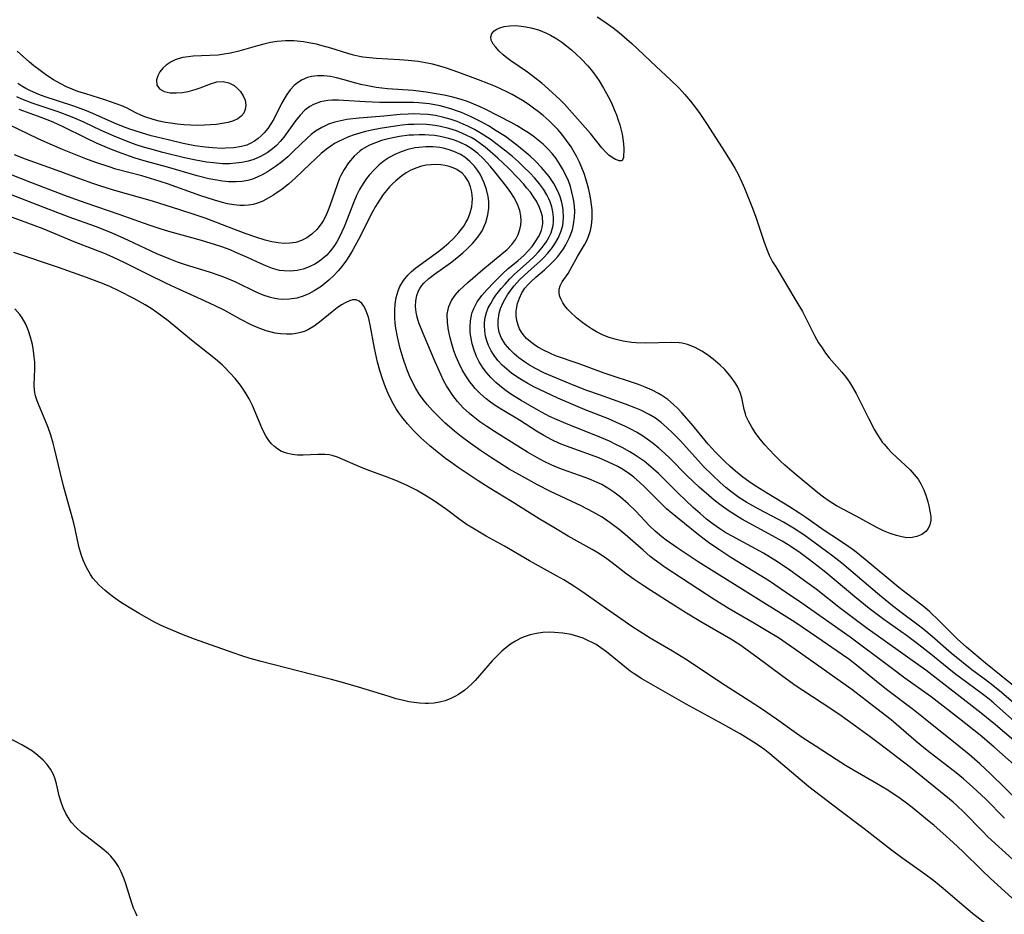
# Model space of a CAD drawing. Units: inches. Extents: x 2140268 to 2143790, y 245855 to 250756.
# Drawn here: x 2142314 to 2142422, y 246626 to 246724 of the extents above; entities that cross this region are included whole.
import ezdxf

# ---------------------------------------------------------------- set-up
doc = ezdxf.new("R2010")
doc.units = ezdxf.units.IN
doc.header["$MEASUREMENT"] = 0
doc.layers.add('c_28_T12S_R21E', color=246, linetype='Continuous')

msp = doc.modelspace()

# ---------------------------------------------------------------- linework, layer by layer
at = {"layer": 'c_28_T12S_R21E', "elevation": 786}
msp.add_lwpolyline([(2142424.01, 246626.76), (2142420.85, 246629.61), (2142419.92, 246630.5), (2142417.82, 246632.57), (2142416.77, 246633.56), (2142415.63, 246634.59), (2142414.66, 246635.42), (2142413.73, 246636.2), (2142412.26, 246637.4), (2142411.47, 246638), (2142410.92, 246638.4), (2142409.56, 246639.3), (2142408.35, 246640.05), (2142405.73, 246641.56), (2142404.92, 246642.04), (2142403.89, 246642.67), (2142401.57, 246644.18), (2142400.27, 246645.04), (2142399.55, 246645.53), (2142397.33, 246647.12), (2142395.68, 246648.25), (2142394.33, 246649.14), (2142391.29, 246651.07), (2142388.27, 246653.1), (2142387.33, 246653.72), (2142385.91, 246654.6), (2142383.44, 246656.04), (2142382.23, 246656.8), (2142381.54, 246657.25), (2142378.53, 246659.32), (2142376.05, 246661.08), (2142375.06, 246661.75), (2142373.94, 246662.44), (2142373.16, 246662.89), (2142370.17, 246664.54), (2142367.44, 246666.12), (2142365.42, 246667.23), (2142364.67, 246667.66), (2142363.93, 246668.11), (2142363.34, 246668.5), (2142362.57, 246669.05), (2142361.05, 246670.17), (2142359.74, 246671.07), (2142359.02, 246671.54), (2142357.74, 246672.3), (2142356.74, 246672.82), (2142355.49, 246673.37), (2142354.36, 246673.8), (2142352.62, 246674.42), (2142351.78, 246674.74), (2142351, 246675.07), (2142349.66, 246675.67), (2142349.07, 246675.91), (2142348.48, 246676.1), (2142348.14, 246676.17), (2142347.66, 246676.22), (2142346.92, 246676.22), (2142345.29, 246676.15), (2142344.68, 246676.16), (2142344.07, 246676.22), (2142343.46, 246676.35), (2142342.91, 246676.56), (2142342.5, 246676.79), (2142342.13, 246677.08), (2142341.81, 246677.39), (2142341.53, 246677.74), (2142341.23, 246678.19), (2142340.97, 246678.68), (2142340.74, 246679.16), (2142339.72, 246681.6), (2142339.35, 246682.35), (2142339.14, 246682.72), (2142338.93, 246683.07), (2142338.4, 246683.83), (2142337.81, 246684.56), (2142337.24, 246685.21), (2142336.63, 246685.83), (2142336.37, 246686.08), (2142335.64, 246686.71), (2142333.03, 246688.78), (2142330.44, 246690.9), (2142329.76, 246691.44), (2142329.21, 246691.84), (2142328.58, 246692.26), (2142327.92, 246692.66), (2142326.67, 246693.37), (2142325.11, 246694.17), (2142324.02, 246694.68), (2142323.22, 246695.01), (2142321.45, 246695.68), (2142318.4, 246696.77), (2142313.46, 246698.41)], dxfattribs=at)
at = {"layer": 'c_28_T12S_R21E'}
for points in [[(2142377.63, 246724.32, 804), (2142378.36, 246723.84, 804), (2142379.38, 246723.11, 804), (2142380.02, 246722.62, 804), (2142380.63, 246722.11, 804), (2142381.42, 246721.41, 804), (2142384.1, 246718.88, 804), (2142385.69, 246717.42, 804), (2142386.64, 246716.48, 804), (2142387.26, 246715.8, 804), (2142387.89, 246715.05, 804), (2142388.49, 246714.26, 804), (2142388.89, 246713.72, 804), (2142389.73, 246712.48, 804), (2142391.63, 246709.52, 804), (2142392.42, 246708.26, 804), (2142392.76, 246707.68, 804), (2142393.11, 246707.03, 804), (2142393.53, 246706.16, 804), (2142393.82, 246705.49, 804), (2142394.62, 246703.49, 804), (2142395.01, 246702.43, 804), (2142395.94, 246699.67, 804), (2142396.25, 246698.85, 804), (2142396.54, 246698.14, 804), (2142396.91, 246697.4, 804), (2142397.25, 246696.83, 804), (2142399.37, 246693.33, 804), (2142400.18, 246691.94, 804), (2142401.53, 246689.29, 804), (2142401.97, 246688.5, 804), (2142402.34, 246687.93, 804), (2142402.73, 246687.37, 804), (2142403.13, 246686.85, 804), (2142404.53, 246685.25, 804), (2142404.99, 246684.68, 804), (2142405.37, 246684.16, 804), (2142405.71, 246683.61, 804), (2142406.1, 246682.94, 804), (2142406.4, 246682.35, 804), (2142407.45, 246680.22, 804), (2142408.12, 246678.94, 804), (2142408.44, 246678.39, 804), (2142408.79, 246677.85, 804), (2142408.97, 246677.59, 804), (2142409.17, 246677.34, 804), (2142409.59, 246676.86, 804), (2142410.03, 246676.41, 804), (2142412.02, 246674.53, 804), (2142412.49, 246674.02, 804), (2142412.91, 246673.49, 804), (2142413.22, 246673, 804), (2142413.53, 246672.33, 804), (2142413.79, 246671.64, 804), (2142413.98, 246671.01, 804), (2142414.09, 246670.59, 804), (2142414.25, 246669.79, 804), (2142414.29, 246669.37, 804), (2142414.29, 246668.96, 804), (2142414.21, 246668.49, 804), (2142414.02, 246668.07, 804), (2142413.74, 246667.74, 804), (2142413.32, 246667.43, 804), (2142412.77, 246667.19, 804), (2142412.24, 246667.08, 804), (2142411.67, 246667.06, 804), (2142411.11, 246667.15, 804), (2142410.54, 246667.3, 804), (2142409.84, 246667.53, 804), (2142409.12, 246667.82, 804), (2142408.29, 246668.22, 804), (2142406.09, 246669.43, 804), (2142403.95, 246670.59, 804), (2142403.12, 246671.08, 804), (2142402.5, 246671.51, 804), (2142401.87, 246671.99, 804), (2142399.29, 246674.15, 804), (2142398.26, 246675.04, 804), (2142397.77, 246675.5, 804), (2142397.14, 246676.12, 804), (2142396.53, 246676.76, 804), (2142396.06, 246677.28, 804), (2142395.54, 246677.91, 804), (2142395.06, 246678.54, 804), (2142394.62, 246679.21, 804), (2142394.24, 246679.89, 804), (2142394.01, 246680.41, 804), (2142393.92, 246680.69, 804), (2142393.79, 246681.15, 804), (2142393.52, 246682.45, 804), (2142393.35, 246683.04, 804), (2142393.1, 246683.61, 804), (2142392.87, 246683.99, 804), (2142392.48, 246684.56, 804), (2142392.04, 246685.12, 804), (2142391.62, 246685.58, 804), (2142391.16, 246686.03, 804), (2142390.38, 246686.69, 804), (2142389.75, 246687.16, 804), (2142389.11, 246687.58, 804), (2142388.4, 246687.97, 804), (2142387.55, 246688.3, 804), (2142386.98, 246688.44, 804), (2142386.62, 246688.48, 804), (2142385.8, 246688.52, 804), (2142382.98, 246688.46, 804), (2142381.92, 246688.48, 804), (2142381.39, 246688.52, 804), (2142380.48, 246688.66, 804), (2142379.69, 246688.85, 804), (2142378.92, 246689.08, 804), (2142378.28, 246689.33, 804), (2142377.54, 246689.69, 804), (2142376.99, 246690.02, 804), (2142376.45, 246690.38, 804), (2142375.89, 246690.81, 804), (2142375.36, 246691.25, 804), (2142374.66, 246691.9, 804), (2142374.37, 246692.21, 804), (2142374.08, 246692.55, 804), (2142373.84, 246692.9, 804), (2142373.65, 246693.25, 804), (2142373.51, 246693.59, 804), (2142373.43, 246693.95, 804), (2142373.44, 246694.4, 804), (2142373.54, 246694.75, 804), (2142373.77, 246695.2, 804), (2142374.42, 246696.13, 804), (2142374.69, 246696.59, 804), (2142375.45, 246697.98, 804), (2142376.23, 246699.28, 804), (2142376.51, 246699.82, 804), (2142376.71, 246700.3, 804), (2142376.88, 246700.84, 804), (2142377, 246701.39, 804), (2142377.07, 246702.16, 804), (2142377.08, 246702.64, 804), (2142377.06, 246703.13, 804), (2142377.01, 246703.66, 804), (2142376.94, 246704.2, 804), (2142376.82, 246704.85, 804), (2142376.68, 246705.5, 804), (2142376.39, 246706.53, 804), (2142376.19, 246707.1, 804), (2142375.95, 246707.72, 804), (2142375.68, 246708.34, 804), (2142375.37, 246708.95, 804), (2142374.96, 246709.7, 804), (2142374.75, 246710.03, 804), (2142374.26, 246710.75, 804), (2142373.73, 246711.43, 804), (2142373.29, 246711.94, 804), (2142372.82, 246712.43, 804), (2142372.34, 246712.91, 804), (2142371.69, 246713.48, 804), (2142371.17, 246713.9, 804), (2142370.63, 246714.3, 804), (2142370.02, 246714.73, 804), (2142369.39, 246715.14, 804), (2142368.26, 246715.78, 804), (2142367.7, 246716.07, 804), (2142366.44, 246716.66, 804), (2142365.69, 246716.97, 804), (2142364.56, 246717.4, 804), (2142362.42, 246718.21, 804), (2142361.06, 246718.69, 804), (2142360.33, 246718.91, 804), (2142359.53, 246719.12, 804), (2142358.73, 246719.29, 804), (2142357.92, 246719.43, 804), (2142356.84, 246719.55, 804), (2142355.9, 246719.62, 804), (2142353.32, 246719.75, 804), (2142352.58, 246719.81, 804), (2142351.85, 246719.9, 804), (2142351.49, 246719.97, 804), (2142350.84, 246720.12, 804), (2142350.2, 246720.3, 804), (2142348.32, 246720.88, 804), (2142347.38, 246721.14, 804), (2142346.74, 246721.31, 804), (2142346.1, 246721.45, 804), (2142345.33, 246721.59, 804), (2142344.27, 246721.68, 804), (2142343.35, 246721.69, 804), (2142342.43, 246721.62, 804), (2142341.7, 246721.5, 804), (2142340.98, 246721.34, 804), (2142340.27, 246721.15, 804), (2142338.21, 246720.55, 804), (2142337.3, 246720.34, 804), (2142336.4, 246720.18, 804), (2142335.94, 246720.13, 804), (2142335.02, 246720.07, 804), (2142333.2, 246720.01, 804), (2142332.63, 246719.95, 804), (2142332.07, 246719.85, 804), (2142331.67, 246719.75, 804), (2142331.2, 246719.6, 804), (2142330.76, 246719.4, 804), (2142330.21, 246719.03, 804), (2142329.85, 246718.69, 804), (2142329.53, 246718.27, 804), (2142329.3, 246717.84, 804), (2142329.18, 246717.42, 804), (2142329.21, 246716.81, 804), (2142329.51, 246716.42, 804), (2142330, 246716.13, 804), (2142330.32, 246716.04, 804), (2142330.66, 246715.98, 804), (2142331.33, 246715.96, 804), (2142331.97, 246716.02, 804), (2142332.63, 246716.13, 804), (2142333.43, 246716.34, 804), (2142333.96, 246716.53, 804), (2142335.1, 246716.97, 804), (2142335.8, 246717.17, 804), (2142336.48, 246717.22, 804), (2142337.12, 246717.08, 804), (2142337.71, 246716.77, 804), (2142338.08, 246716.47, 804), (2142338.4, 246716.13, 804), (2142338.71, 246715.66, 804), (2142338.9, 246715.16, 804), (2142338.97, 246714.63, 804), (2142338.92, 246714.13, 804), (2142338.76, 246713.76, 804), (2142338.48, 246713.4, 804), (2142338.11, 246713.13, 804), (2142337.62, 246712.9, 804), (2142337.05, 246712.73, 804), (2142336.4, 246712.59, 804), (2142335.77, 246712.51, 804), (2142335.11, 246712.45, 804), (2142334.44, 246712.41, 804), (2142333.62, 246712.4, 804), (2142332.92, 246712.42, 804), (2142332.17, 246712.46, 804), (2142331.43, 246712.53, 804), (2142330.69, 246712.63, 804), (2142330.16, 246712.72, 804), (2142329.47, 246712.86, 804), (2142328.8, 246713.03, 804), (2142327.98, 246713.3, 804), (2142327.51, 246713.49, 804), (2142326.91, 246713.78, 804), (2142325.86, 246714.32, 804), (2142325.35, 246714.53, 804), (2142323.5, 246715.19, 804), (2142321.39, 246715.85, 804), (2142320.52, 246716.14, 804), (2142319.89, 246716.38, 804), (2142319.28, 246716.65, 804), (2142318.59, 246716.99, 804), (2142317.84, 246717.42, 804), (2142317.11, 246717.89, 804), (2142316.22, 246718.53, 804), (2142315.67, 246718.96, 804), (2142315.2, 246719.36, 804), (2142313.85, 246720.55, 804)], [(2142423.75, 246650.5, 802), (2142420.3, 246653.27, 802), (2142418.23, 246655.02, 802), (2142417.21, 246655.95, 802), (2142415.2, 246657.98, 802), (2142414.19, 246658.91, 802), (2142413.64, 246659.38, 802), (2142410.79, 246661.59, 802), (2142407.07, 246664.69, 802), (2142405.92, 246665.61, 802), (2142405.29, 246666.07, 802), (2142404.16, 246666.84, 802), (2142402.58, 246667.87, 802), (2142400.57, 246669.3, 802), (2142399.92, 246669.74, 802), (2142398.76, 246670.48, 802), (2142396.41, 246671.89, 802), (2142394.98, 246672.78, 802), (2142394.29, 246673.25, 802), (2142393.62, 246673.73, 802), (2142392.82, 246674.39, 802), (2142392.23, 246674.9, 802), (2142391.66, 246675.44, 802), (2142390.62, 246676.48, 802), (2142389.83, 246677.35, 802), (2142387.99, 246679.58, 802), (2142386.93, 246680.81, 802), (2142386.48, 246681.28, 802), (2142386.01, 246681.73, 802), (2142385.38, 246682.25, 802), (2142384.72, 246682.71, 802), (2142384.37, 246682.93, 802), (2142383.65, 246683.3, 802), (2142382.91, 246683.62, 802), (2142382.15, 246683.9, 802), (2142378.4, 246685.16, 802), (2142375.52, 246686.22, 802), (2142373.05, 246687.08, 802), (2142372.4, 246687.35, 802), (2142371.73, 246687.67, 802), (2142371.1, 246688.03, 802), (2142370.73, 246688.26, 802), (2142370.27, 246688.6, 802), (2142369.86, 246688.97, 802), (2142369.59, 246689.27, 802), (2142369.3, 246689.65, 802), (2142369.09, 246690.03, 802), (2142368.92, 246690.43, 802), (2142368.77, 246690.96, 802), (2142368.71, 246691.47, 802), (2142368.71, 246691.99, 802), (2142368.77, 246692.41, 802), (2142368.87, 246692.83, 802), (2142369.07, 246693.42, 802), (2142369.34, 246693.98, 802), (2142369.67, 246694.49, 802), (2142369.98, 246694.88, 802), (2142370.35, 246695.25, 802), (2142370.89, 246695.73, 802), (2142371.82, 246696.51, 802), (2142372.57, 246697.2, 802), (2142372.95, 246697.6, 802), (2142373.29, 246698, 802), (2142373.61, 246698.42, 802), (2142373.9, 246698.83, 802), (2142374.16, 246699.26, 802), (2142374.58, 246700.07, 802), (2142374.89, 246700.92, 802), (2142375.03, 246701.5, 802), (2142375.13, 246702.3, 802), (2142375.15, 246702.97, 802), (2142375.12, 246703.51, 802), (2142375.05, 246704.05, 802), (2142374.99, 246704.42, 802), (2142374.85, 246705.05, 802), (2142374.67, 246705.68, 802), (2142374.45, 246706.29, 802), (2142374.1, 246707.09, 802), (2142373.8, 246707.64, 802), (2142373.48, 246708.18, 802), (2142373.1, 246708.75, 802), (2142372.67, 246709.29, 802), (2142372.19, 246709.83, 802), (2142371.67, 246710.33, 802), (2142371.13, 246710.78, 802), (2142370.57, 246711.2, 802), (2142370.05, 246711.57, 802), (2142369.52, 246711.92, 802), (2142368.81, 246712.35, 802), (2142368.16, 246712.7, 802), (2142365.36, 246714.14, 802), (2142364.77, 246714.43, 802), (2142364.07, 246714.73, 802), (2142363.35, 246715.01, 802), (2142362.67, 246715.24, 802), (2142361.74, 246715.5, 802), (2142360.8, 246715.71, 802), (2142360.15, 246715.84, 802), (2142358.82, 246716.05, 802), (2142357.4, 246716.22, 802), (2142354.55, 246716.43, 802), (2142353.32, 246716.57, 802), (2142352.39, 246716.73, 802), (2142351.64, 246716.89, 802), (2142351.08, 246717.04, 802), (2142349.64, 246717.45, 802), (2142348.97, 246717.63, 802), (2142348.3, 246717.76, 802), (2142347.56, 246717.85, 802), (2142346.88, 246717.85, 802), (2142346.22, 246717.78, 802), (2142345.76, 246717.66, 802), (2142345.19, 246717.42, 802), (2142344.66, 246717.09, 802), (2142344.3, 246716.78, 802), (2142343.87, 246716.31, 802), (2142343.48, 246715.78, 802), (2142343.27, 246715.44, 802), (2142342.91, 246714.79, 802), (2142342.05, 246713.09, 802), (2142341.74, 246712.56, 802), (2142341.39, 246712.06, 802), (2142341.02, 246711.59, 802), (2142340.69, 246711.25, 802), (2142340.34, 246710.94, 802), (2142339.95, 246710.66, 802), (2142339.52, 246710.43, 802), (2142339.08, 246710.24, 802), (2142338.51, 246710.07, 802), (2142337.65, 246709.93, 802), (2142336.76, 246709.88, 802), (2142336.4, 246709.87, 802), (2142335.31, 246709.92, 802), (2142334.5, 246709.99, 802), (2142333.39, 246710.15, 802), (2142332.08, 246710.41, 802), (2142330.44, 246710.8, 802), (2142328.59, 246711.26, 802), (2142327.5, 246711.57, 802), (2142326.24, 246711.98, 802), (2142325.54, 246712.23, 802), (2142324.54, 246712.63, 802), (2142322.16, 246713.7, 802), (2142321.27, 246714.06, 802), (2142319.98, 246714.54, 802), (2142316.91, 246715.54, 802), (2142316.23, 246715.8, 802), (2142315.63, 246716.04, 802), (2142315.24, 246716.23, 802), (2142314.8, 246716.46, 802), (2142314.37, 246716.71, 802), (2142313.91, 246717.01, 802)], [(2142424.95, 246647.6, 800), (2142422.07, 246650.06, 800), (2142421.12, 246650.83, 800), (2142420.33, 246651.43, 800), (2142418.83, 246652.55, 800), (2142417.66, 246653.45, 800), (2142416.56, 246654.38, 800), (2142414.47, 246656.21, 800), (2142413.54, 246656.97, 800), (2142412.78, 246657.56, 800), (2142411.05, 246658.85, 800), (2142409.91, 246659.73, 800), (2142408.45, 246660.93, 800), (2142404.52, 246664.26, 800), (2142403.53, 246665.05, 800), (2142402.85, 246665.57, 800), (2142400.33, 246667.38, 800), (2142399.2, 246668.13, 800), (2142398.09, 246668.78, 800), (2142395.41, 246670.19, 800), (2142394.74, 246670.56, 800), (2142394.08, 246670.94, 800), (2142393.21, 246671.5, 800), (2142392.48, 246672.03, 800), (2142391.78, 246672.59, 800), (2142391.14, 246673.15, 800), (2142390.22, 246674, 800), (2142389.32, 246674.91, 800), (2142388.75, 246675.51, 800), (2142386.74, 246677.74, 800), (2142385.9, 246678.61, 800), (2142385.29, 246679.2, 800), (2142384.64, 246679.75, 800), (2142384.35, 246679.97, 800), (2142384.02, 246680.2, 800), (2142383.32, 246680.62, 800), (2142382.41, 246681.08, 800), (2142381.86, 246681.32, 800), (2142380.74, 246681.75, 800), (2142377.86, 246682.76, 800), (2142376.48, 246683.26, 800), (2142375.29, 246683.73, 800), (2142373.59, 246684.41, 800), (2142371.83, 246685.17, 800), (2142370.77, 246685.7, 800), (2142370.18, 246686.04, 800), (2142369.61, 246686.4, 800), (2142369.01, 246686.84, 800), (2142368.48, 246687.28, 800), (2142368, 246687.75, 800), (2142367.5, 246688.36, 800), (2142367.11, 246689.01, 800), (2142366.99, 246689.27, 800), (2142366.86, 246689.65, 800), (2142366.74, 246690.3, 800), (2142366.72, 246690.96, 800), (2142366.83, 246691.75, 800), (2142366.99, 246692.26, 800), (2142367.33, 246693.01, 800), (2142367.76, 246693.76, 800), (2142368.11, 246694.27, 800), (2142368.5, 246694.77, 800), (2142369.07, 246695.41, 800), (2142369.62, 246695.94, 800), (2142370.73, 246696.91, 800), (2142371.35, 246697.48, 800), (2142371.72, 246697.84, 800), (2142372.2, 246698.36, 800), (2142372.66, 246698.93, 800), (2142372.97, 246699.38, 800), (2142373.33, 246700.01, 800), (2142373.63, 246700.68, 800), (2142373.83, 246701.38, 800), (2142373.93, 246702.24, 800), (2142373.89, 246703.11, 800), (2142373.81, 246703.6, 800), (2142373.7, 246704.08, 800), (2142373.52, 246704.64, 800), (2142373.29, 246705.18, 800), (2142372.85, 246706, 800), (2142372.33, 246706.78, 800), (2142372.12, 246707.05, 800), (2142371.51, 246707.77, 800), (2142370.85, 246708.46, 800), (2142370.24, 246709.02, 800), (2142369.6, 246709.57, 800), (2142368.79, 246710.23, 800), (2142368.16, 246710.7, 800), (2142367.53, 246711.16, 800), (2142366.53, 246711.81, 800), (2142365.66, 246712.34, 800), (2142364.87, 246712.78, 800), (2142363.69, 246713.37, 800), (2142362.7, 246713.8, 800), (2142362.16, 246714.01, 800), (2142361.62, 246714.19, 800), (2142361, 246714.37, 800), (2142360.37, 246714.53, 800), (2142359.76, 246714.65, 800), (2142359.14, 246714.75, 800), (2142358.01, 246714.87, 800), (2142357.42, 246714.9, 800), (2142356.75, 246714.92, 800), (2142353.71, 246714.91, 800), (2142352.11, 246714.98, 800), (2142349.72, 246715.15, 800), (2142349.19, 246715.17, 800), (2142348.49, 246715.16, 800), (2142348, 246715.12, 800), (2142347.19, 246714.97, 800), (2142346.43, 246714.7, 800), (2142346.04, 246714.49, 800), (2142345.47, 246714.06, 800), (2142344.96, 246713.54, 800), (2142344.45, 246712.9, 800), (2142343.16, 246711.09, 800), (2142342.76, 246710.61, 800), (2142342.35, 246710.19, 800), (2142341.92, 246709.81, 800), (2142341.34, 246709.39, 800), (2142340.6, 246708.97, 800), (2142339.87, 246708.65, 800), (2142339.24, 246708.46, 800), (2142338.56, 246708.31, 800), (2142337.87, 246708.23, 800), (2142337.18, 246708.19, 800), (2142336.44, 246708.19, 800), (2142335.45, 246708.27, 800), (2142334.67, 246708.37, 800), (2142333.48, 246708.57, 800), (2142332.23, 246708.84, 800), (2142329.87, 246709.43, 800), (2142328.44, 246709.81, 800), (2142327.73, 246710.02, 800), (2142326.94, 246710.27, 800), (2142326.05, 246710.58, 800), (2142324.5, 246711.21, 800), (2142323.09, 246711.84, 800), (2142321.16, 246712.76, 800), (2142320.32, 246713.13, 800), (2142319.7, 246713.39, 800), (2142318.34, 246713.89, 800), (2142315.49, 246714.85, 800), (2142314.37, 246715.29, 800), (2142313.82, 246715.54, 800)], [(2142424.17, 246646.28, 798), (2142421.23, 246648.88, 798), (2142420.72, 246649.3, 798), (2142419.96, 246649.92, 798), (2142417.55, 246651.67, 798), (2142417.07, 246652.03, 798), (2142416.11, 246652.8, 798), (2142414.31, 246654.28, 798), (2142412.67, 246655.56, 798), (2142411.62, 246656.33, 798), (2142409.15, 246658.07, 798), (2142407.52, 246659.29, 798), (2142405.94, 246660.57, 798), (2142402.76, 246663.26, 798), (2142401.92, 246663.92, 798), (2142400.97, 246664.65, 798), (2142399.79, 246665.5, 798), (2142398.62, 246666.27, 798), (2142397.97, 246666.67, 798), (2142396.88, 246667.29, 798), (2142393.52, 246669.12, 798), (2142392.82, 246669.54, 798), (2142392.13, 246669.99, 798), (2142391.26, 246670.61, 798), (2142390.49, 246671.21, 798), (2142389.88, 246671.71, 798), (2142388.84, 246672.62, 798), (2142387.53, 246673.86, 798), (2142385.61, 246675.8, 798), (2142385.01, 246676.38, 798), (2142384.4, 246676.93, 798), (2142383.77, 246677.44, 798), (2142383.38, 246677.73, 798), (2142382.6, 246678.27, 798), (2142381.94, 246678.66, 798), (2142381.26, 246679.03, 798), (2142380.65, 246679.34, 798), (2142379.76, 246679.74, 798), (2142378.86, 246680.12, 798), (2142376.29, 246681.14, 798), (2142374.75, 246681.77, 798), (2142373.29, 246682.42, 798), (2142370.67, 246683.67, 798), (2142370.01, 246684.01, 798), (2142369.38, 246684.37, 798), (2142368.78, 246684.75, 798), (2142368.2, 246685.16, 798), (2142367.68, 246685.58, 798), (2142367.19, 246686.02, 798), (2142366.71, 246686.54, 798), (2142366.29, 246687.09, 798), (2142365.95, 246687.63, 798), (2142365.67, 246688.19, 798), (2142365.47, 246688.71, 798), (2142365.33, 246689.24, 798), (2142365.25, 246689.81, 798), (2142365.22, 246690.38, 798), (2142365.24, 246690.72, 798), (2142365.31, 246691.27, 798), (2142365.45, 246691.82, 798), (2142365.65, 246692.33, 798), (2142365.91, 246692.83, 798), (2142366.18, 246693.28, 798), (2142366.49, 246693.72, 798), (2142367.06, 246694.45, 798), (2142367.49, 246694.96, 798), (2142367.98, 246695.49, 798), (2142368.5, 246696.01, 798), (2142370.18, 246697.49, 798), (2142370.69, 246697.98, 798), (2142371.17, 246698.48, 798), (2142371.58, 246698.97, 798), (2142372, 246699.55, 798), (2142372.3, 246700.07, 798), (2142372.55, 246700.6, 798), (2142372.77, 246701.38, 798), (2142372.83, 246701.85, 798), (2142372.83, 246702.31, 798), (2142372.76, 246702.88, 798), (2142372.64, 246703.45, 798), (2142372.45, 246704.01, 798), (2142372.31, 246704.32, 798), (2142372.08, 246704.78, 798), (2142371.7, 246705.39, 798), (2142371.26, 246705.98, 798), (2142370.76, 246706.58, 798), (2142370.22, 246707.17, 798), (2142369.57, 246707.81, 798), (2142368.95, 246708.39, 798), (2142368.3, 246708.96, 798), (2142367.56, 246709.58, 798), (2142366.64, 246710.31, 798), (2142365.84, 246710.89, 798), (2142364.88, 246711.52, 798), (2142364.14, 246711.95, 798), (2142363.38, 246712.33, 798), (2142362.88, 246712.55, 798), (2142362.23, 246712.81, 798), (2142361.57, 246713.04, 798), (2142360.77, 246713.28, 798), (2142359.84, 246713.48, 798), (2142358.99, 246713.59, 798), (2142358.14, 246713.65, 798), (2142357.46, 246713.66, 798), (2142356.82, 246713.64, 798), (2142355.95, 246713.58, 798), (2142354.15, 246713.4, 798), (2142351.44, 246713.18, 798), (2142350.08, 246713.03, 798), (2142349.42, 246712.91, 798), (2142348.77, 246712.76, 798), (2142348.08, 246712.53, 798), (2142347.34, 246712.18, 798), (2142346.63, 246711.75, 798), (2142346.17, 246711.39, 798), (2142345.72, 246711.01, 798), (2142344.24, 246709.55, 798), (2142343.59, 246708.94, 798), (2142342.93, 246708.38, 798), (2142342.24, 246707.87, 798), (2142341.36, 246707.3, 798), (2142340.79, 246706.98, 798), (2142340.22, 246706.7, 798), (2142339.71, 246706.5, 798), (2142339.2, 246706.34, 798), (2142338.57, 246706.23, 798), (2142337.92, 246706.18, 798), (2142337.08, 246706.2, 798), (2142336.43, 246706.26, 798), (2142335.57, 246706.4, 798), (2142334.93, 246706.54, 798), (2142333.64, 246706.87, 798), (2142330.39, 246707.79, 798), (2142328.05, 246708.44, 798), (2142326.82, 246708.8, 798), (2142326.19, 246709, 798), (2142324.97, 246709.44, 798), (2142324.02, 246709.82, 798), (2142322.57, 246710.46, 798), (2142321.42, 246711, 798), (2142318.92, 246712.24, 798), (2142317.8, 246712.75, 798), (2142316.49, 246713.27, 798), (2142314.06, 246714.13, 798)], [(2142423.39, 246644.8, 796), (2142421.4, 246646.5, 796), (2142419.84, 246647.78, 796), (2142413.75, 246652.49, 796), (2142412.01, 246653.76, 796), (2142408.54, 246656.2, 796), (2142407.31, 246657.09, 796), (2142404.39, 246659.28, 796), (2142401.68, 246661.41, 796), (2142400.69, 246662.15, 796), (2142398.81, 246663.51, 796), (2142397.46, 246664.43, 796), (2142396.69, 246664.91, 796), (2142395.89, 246665.37, 796), (2142392.47, 246667.22, 796), (2142391.78, 246667.61, 796), (2142391.1, 246668.03, 796), (2142390.38, 246668.54, 796), (2142389.64, 246669.11, 796), (2142388.93, 246669.72, 796), (2142388.19, 246670.38, 796), (2142387.36, 246671.15, 796), (2142386.53, 246671.95, 796), (2142385.12, 246673.37, 796), (2142384.36, 246674.11, 796), (2142383.52, 246674.86, 796), (2142382.77, 246675.47, 796), (2142382.35, 246675.78, 796), (2142381.79, 246676.16, 796), (2142381.22, 246676.51, 796), (2142380.38, 246676.98, 796), (2142379.67, 246677.33, 796), (2142378.96, 246677.67, 796), (2142377.67, 246678.22, 796), (2142374.6, 246679.44, 796), (2142373.23, 246680.01, 796), (2142372.38, 246680.41, 796), (2142371.16, 246681.06, 796), (2142369.26, 246682.15, 796), (2142368.61, 246682.55, 796), (2142368.03, 246682.93, 796), (2142367.48, 246683.33, 796), (2142366.87, 246683.81, 796), (2142366.49, 246684.14, 796), (2142365.93, 246684.69, 796), (2142365.42, 246685.26, 796), (2142365.02, 246685.81, 796), (2142364.66, 246686.39, 796), (2142364.35, 246687, 796), (2142364.08, 246687.68, 796), (2142363.87, 246688.38, 796), (2142363.71, 246689.18, 796), (2142363.67, 246689.58, 796), (2142363.64, 246690.24, 796), (2142363.68, 246690.9, 796), (2142363.8, 246691.53, 796), (2142363.88, 246691.81, 796), (2142364.05, 246692.28, 796), (2142364.44, 246693, 796), (2142364.93, 246693.7, 796), (2142365.48, 246694.33, 796), (2142366.28, 246695.16, 796), (2142367.17, 246696.04, 796), (2142367.84, 246696.65, 796), (2142368.88, 246697.51, 796), (2142369.58, 246698.13, 796), (2142370.01, 246698.56, 796), (2142370.46, 246699.08, 796), (2142370.85, 246699.62, 796), (2142371.23, 246700.25, 796), (2142371.5, 246700.89, 796), (2142371.58, 246701.18, 796), (2142371.64, 246701.63, 796), (2142371.59, 246702.37, 796), (2142371.47, 246702.87, 796), (2142371.28, 246703.37, 796), (2142370.94, 246704.05, 796), (2142370.63, 246704.55, 796), (2142370.27, 246705.04, 796), (2142369.9, 246705.51, 796), (2142369.51, 246705.96, 796), (2142368.93, 246706.59, 796), (2142367.86, 246707.68, 796), (2142366.69, 246708.8, 796), (2142365.87, 246709.54, 796), (2142365.29, 246710.02, 796), (2142364.75, 246710.42, 796), (2142364.19, 246710.8, 796), (2142363.75, 246711.05, 796), (2142363.3, 246711.29, 796), (2142362.73, 246711.56, 796), (2142362.14, 246711.79, 796), (2142361.31, 246712.06, 796), (2142360.4, 246712.28, 796), (2142359.81, 246712.38, 796), (2142358.86, 246712.48, 796), (2142357.91, 246712.52, 796), (2142357.47, 246712.51, 796), (2142356.87, 246712.48, 796), (2142356.16, 246712.41, 796), (2142354.93, 246712.24, 796), (2142353.75, 246712.04, 796), (2142352.8, 246711.86, 796), (2142352.15, 246711.72, 796), (2142351.52, 246711.55, 796), (2142350.89, 246711.36, 796), (2142350.28, 246711.14, 796), (2142349.64, 246710.86, 796), (2142349.19, 246710.64, 796), (2142348.75, 246710.39, 796), (2142348.32, 246710.11, 796), (2142347.86, 246709.77, 796), (2142347.28, 246709.29, 796), (2142346.07, 246708.17, 796), (2142344.41, 246706.58, 796), (2142343.68, 246705.93, 796), (2142343, 246705.4, 796), (2142342.4, 246704.98, 796), (2142341.97, 246704.69, 796), (2142341.45, 246704.39, 796), (2142340.87, 246704.08, 796), (2142340.27, 246703.84, 796), (2142339.79, 246703.71, 796), (2142339.29, 246703.62, 796), (2142338.81, 246703.59, 796), (2142338.33, 246703.6, 796), (2142337.65, 246703.67, 796), (2142336.96, 246703.79, 796), (2142336.42, 246703.91, 796), (2142335.55, 246704.16, 796), (2142334.03, 246704.65, 796), (2142330.38, 246705.96, 796), (2142328.97, 246706.43, 796), (2142327.55, 246706.86, 796), (2142324.7, 246707.6, 796), (2142323.95, 246707.83, 796), (2142322.49, 246708.31, 796), (2142321.4, 246708.72, 796), (2142318.84, 246709.74, 796), (2142316.87, 246710.58, 796), (2142316.14, 246710.92, 796), (2142310.73, 246713.52, 796)], [(2142423.43, 246642.12, 794), (2142421.24, 246644.08, 794), (2142419.72, 246645.35, 794), (2142417.46, 246647.15, 794), (2142414.33, 246649.56, 794), (2142411.46, 246651.63, 794), (2142409.94, 246652.75, 794), (2142405.43, 246656.15, 794), (2142400.12, 246659.86, 794), (2142398.33, 246661.09, 794), (2142396.56, 246662.28, 794), (2142395.44, 246662.98, 794), (2142392.33, 246664.89, 794), (2142391, 246665.76, 794), (2142389.87, 246666.54, 794), (2142389.24, 246667.01, 794), (2142388.57, 246667.54, 794), (2142385.86, 246669.72, 794), (2142385.25, 246670.25, 794), (2142384.65, 246670.82, 794), (2142382.87, 246672.61, 794), (2142382.27, 246673.19, 794), (2142381.64, 246673.73, 794), (2142381.05, 246674.18, 794), (2142380.33, 246674.64, 794), (2142379.89, 246674.88, 794), (2142378.88, 246675.38, 794), (2142377.79, 246675.84, 794), (2142374.25, 246677.13, 794), (2142373.47, 246677.44, 794), (2142372.62, 246677.84, 794), (2142371.77, 246678.29, 794), (2142370.95, 246678.79, 794), (2142369.08, 246679.98, 794), (2142367.18, 246681.12, 794), (2142366.4, 246681.62, 794), (2142365.9, 246681.98, 794), (2142365.42, 246682.35, 794), (2142364.79, 246682.89, 794), (2142364.21, 246683.48, 794), (2142363.94, 246683.79, 794), (2142363.61, 246684.2, 794), (2142363.16, 246684.86, 794), (2142362.76, 246685.54, 794), (2142362.4, 246686.28, 794), (2142362.12, 246686.94, 794), (2142361.87, 246687.62, 794), (2142361.63, 246688.38, 794), (2142361.45, 246689.06, 794), (2142361.27, 246689.89, 794), (2142361.15, 246690.73, 794), (2142361.14, 246691.65, 794), (2142361.22, 246692.16, 794), (2142361.32, 246692.5, 794), (2142361.61, 246693.14, 794), (2142362.01, 246693.74, 794), (2142362.48, 246694.27, 794), (2142363.38, 246695.12, 794), (2142365.03, 246696.56, 794), (2142367.14, 246698.27, 794), (2142367.71, 246698.77, 794), (2142368.23, 246699.29, 794), (2142368.67, 246699.88, 794), (2142368.94, 246700.41, 794), (2142369.13, 246700.95, 794), (2142369.23, 246701.42, 794), (2142369.26, 246701.89, 794), (2142369.22, 246702.46, 794), (2142369.1, 246703.05, 794), (2142368.91, 246703.62, 794), (2142368.76, 246703.96, 794), (2142368.47, 246704.49, 794), (2142368.13, 246705.02, 794), (2142367.76, 246705.54, 794), (2142367.26, 246706.2, 794), (2142366.38, 246707.3, 794), (2142365.87, 246707.91, 794), (2142365.48, 246708.33, 794), (2142365.08, 246708.75, 794), (2142364.49, 246709.29, 794), (2142363.87, 246709.78, 794), (2142363.48, 246710.04, 794), (2142363.17, 246710.22, 794), (2142362.57, 246710.52, 794), (2142361.94, 246710.76, 794), (2142361.3, 246710.97, 794), (2142360.37, 246711.18, 794), (2142359.76, 246711.27, 794), (2142359.15, 246711.33, 794), (2142358.67, 246711.36, 794), (2142358.06, 246711.36, 794), (2142357.44, 246711.34, 794), (2142356.93, 246711.31, 794), (2142355.88, 246711.17, 794), (2142355.35, 246711.08, 794), (2142354.5, 246710.89, 794), (2142353.9, 246710.72, 794), (2142353.24, 246710.49, 794), (2142352.6, 246710.21, 794), (2142352, 246709.89, 794), (2142351.75, 246709.73, 794), (2142351.51, 246709.56, 794), (2142350.89, 246709, 794), (2142350.26, 246708.27, 794), (2142349.79, 246707.55, 794), (2142349.44, 246706.9, 794), (2142349.3, 246706.58, 794), (2142349.02, 246705.87, 794), (2142348.23, 246703.54, 794), (2142348.05, 246703.06, 794), (2142347.78, 246702.46, 794), (2142347.48, 246701.89, 794), (2142347.28, 246701.57, 794), (2142346.81, 246700.96, 794), (2142346.26, 246700.43, 794), (2142345.7, 246700.03, 794), (2142345.09, 246699.73, 794), (2142344.47, 246699.54, 794), (2142343.83, 246699.44, 794), (2142343.17, 246699.42, 794), (2142342.55, 246699.47, 794), (2142341.84, 246699.6, 794), (2142341.13, 246699.78, 794), (2142340.08, 246700.1, 794), (2142338.92, 246700.51, 794), (2142336.43, 246701.47, 794), (2142334.61, 246702.15, 794), (2142333.41, 246702.57, 794), (2142331.73, 246703.13, 794), (2142328.71, 246704.06, 794), (2142324.44, 246705.28, 794), (2142322.95, 246705.75, 794), (2142322.18, 246706, 794), (2142320.74, 246706.51, 794), (2142317.85, 246707.59, 794), (2142314.77, 246708.7, 794), (2142313.55, 246709.16, 794)], [(2142425.75, 246636.36, 792), (2142420.86, 246641.12, 792), (2142419.7, 246642.19, 792), (2142418.51, 246643.23, 792), (2142417.39, 246644.15, 792), (2142413.7, 246647.11, 792), (2142412.39, 246648.13, 792), (2142409.58, 246650.26, 792), (2142408.5, 246651.11, 792), (2142406.13, 246653.04, 792), (2142405.28, 246653.7, 792), (2142404.6, 246654.2, 792), (2142401.77, 246656.15, 792), (2142399.36, 246657.77, 792), (2142388.74, 246664.43, 792), (2142386.42, 246665.94, 792), (2142385.21, 246666.8, 792), (2142384.73, 246667.17, 792), (2142384, 246667.8, 792), (2142383.39, 246668.39, 792), (2142381.86, 246669.98, 792), (2142381.04, 246670.78, 792), (2142380.17, 246671.53, 792), (2142379.45, 246672.08, 792), (2142378.8, 246672.51, 792), (2142378.13, 246672.9, 792), (2142377.62, 246673.14, 792), (2142376.97, 246673.42, 792), (2142376.31, 246673.68, 792), (2142373.81, 246674.57, 792), (2142372.96, 246674.91, 792), (2142372.56, 246675.09, 792), (2142371.78, 246675.46, 792), (2142371, 246675.88, 792), (2142369.96, 246676.49, 792), (2142369.18, 246676.96, 792), (2142366.32, 246678.75, 792), (2142365.48, 246679.29, 792), (2142364.72, 246679.82, 792), (2142363.98, 246680.38, 792), (2142363.58, 246680.72, 792), (2142362.9, 246681.36, 792), (2142362.26, 246682.05, 792), (2142361.73, 246682.71, 792), (2142361.26, 246683.42, 792), (2142361.06, 246683.75, 792), (2142360.74, 246684.34, 792), (2142360.45, 246684.94, 792), (2142359.81, 246686.39, 792), (2142358.47, 246689.53, 792), (2142358.02, 246690.68, 792), (2142357.83, 246691.3, 792), (2142357.71, 246691.87, 792), (2142357.67, 246692.16, 792), (2142357.65, 246692.52, 792), (2142357.67, 246693.11, 792), (2142357.78, 246693.68, 792), (2142357.97, 246694.22, 792), (2142358.11, 246694.48, 792), (2142358.33, 246694.8, 792), (2142358.56, 246695.07, 792), (2142359.11, 246695.57, 792), (2142359.75, 246696.05, 792), (2142361.5, 246697.29, 792), (2142362.18, 246697.82, 792), (2142362.84, 246698.38, 792), (2142363.3, 246698.8, 792), (2142363.92, 246699.43, 792), (2142364.48, 246700.1, 792), (2142364.96, 246700.82, 792), (2142365.38, 246701.72, 792), (2142365.61, 246702.56, 792), (2142365.7, 246703.29, 792), (2142365.69, 246704.02, 792), (2142365.63, 246704.58, 792), (2142365.45, 246705.35, 792), (2142365.19, 246706.1, 792), (2142364.98, 246706.57, 792), (2142364.74, 246707.03, 792), (2142364.45, 246707.48, 792), (2142364.13, 246707.9, 792), (2142363.62, 246708.44, 792), (2142363.06, 246708.91, 792), (2142362.6, 246709.19, 792), (2142362.05, 246709.47, 792), (2142361.47, 246709.68, 792), (2142360.88, 246709.85, 792), (2142360.32, 246709.96, 792), (2142359.56, 246710.03, 792), (2142358.79, 246710.04, 792), (2142358.02, 246709.98, 792), (2142357.61, 246709.92, 792), (2142356.79, 246709.73, 792), (2142356.07, 246709.5, 792), (2142355.37, 246709.2, 792), (2142354.74, 246708.86, 792), (2142354.18, 246708.49, 792), (2142353.65, 246708.07, 792), (2142353.08, 246707.53, 792), (2142352.55, 246706.94, 792), (2142352.26, 246706.57, 792), (2142351.88, 246706.01, 792), (2142351.5, 246705.35, 792), (2142351.16, 246704.68, 792), (2142350.9, 246704.08, 792), (2142349.79, 246701.25, 792), (2142349.55, 246700.68, 792), (2142349.28, 246700.14, 792), (2142348.99, 246699.61, 792), (2142348.67, 246699.1, 792), (2142348.27, 246698.57, 792), (2142347.89, 246698.14, 792), (2142347.5, 246697.79, 792), (2142347.1, 246697.48, 792), (2142346.56, 246697.14, 792), (2142345.94, 246696.83, 792), (2142345.3, 246696.6, 792), (2142344.62, 246696.44, 792), (2142343.91, 246696.37, 792), (2142343.19, 246696.39, 792), (2142342.68, 246696.46, 792), (2142341.92, 246696.66, 792), (2142341.17, 246696.95, 792), (2142340.6, 246697.21, 792), (2142339.16, 246697.89, 792), (2142337.89, 246698.44, 792), (2142337.25, 246698.7, 792), (2142336.36, 246699.03, 792), (2142335.65, 246699.27, 792), (2142334.13, 246699.74, 792), (2142330.51, 246700.72, 792), (2142329.46, 246701.05, 792), (2142328.36, 246701.42, 792), (2142325.05, 246702.61, 792), (2142321.43, 246703.83, 792), (2142320.3, 246704.24, 792), (2142318.96, 246704.73, 792), (2142315.36, 246706.13, 792), (2142313.28, 246706.91, 792)], [(2142422.41, 246636.24, 790), (2142420.32, 246638.35, 790), (2142418.92, 246639.66, 790), (2142417.9, 246640.56, 790), (2142417.08, 246641.23, 790), (2142413.9, 246643.68, 790), (2142412.7, 246644.66, 790), (2142409.93, 246647.03, 790), (2142408.38, 246648.27, 790), (2142405.63, 246650.37, 790), (2142404.64, 246651.09, 790), (2142399.36, 246654.83, 790), (2142397.54, 246656.05, 790), (2142396.37, 246656.77, 790), (2142394.9, 246657.64, 790), (2142392.12, 246659.26, 790), (2142390.47, 246660.27, 790), (2142385.11, 246663.8, 790), (2142384.56, 246664.19, 790), (2142383.87, 246664.69, 790), (2142383.46, 246665.02, 790), (2142382.66, 246665.69, 790), (2142380.69, 246667.43, 790), (2142380.03, 246667.98, 790), (2142379.05, 246668.72, 790), (2142378.17, 246669.31, 790), (2142377.19, 246669.89, 790), (2142375.87, 246670.56, 790), (2142372.48, 246672.15, 790), (2142371.04, 246672.87, 790), (2142369.39, 246673.78, 790), (2142367.96, 246674.62, 790), (2142366.81, 246675.34, 790), (2142365.9, 246675.93, 790), (2142364.8, 246676.67, 790), (2142363.65, 246677.47, 790), (2142362.65, 246678.21, 790), (2142361.94, 246678.78, 790), (2142360.88, 246679.71, 790), (2142360.17, 246680.39, 790), (2142359.53, 246681.05, 790), (2142358.93, 246681.73, 790), (2142358.5, 246682.26, 790), (2142358.1, 246682.81, 790), (2142357.69, 246683.47, 790), (2142357.32, 246684.16, 790), (2142357, 246684.87, 790), (2142356.7, 246685.61, 790), (2142356.3, 246686.76, 790), (2142355.97, 246687.88, 790), (2142355.65, 246689.17, 790), (2142355.49, 246690.11, 790), (2142355.42, 246690.67, 790), (2142355.38, 246691.23, 790), (2142355.36, 246692.1, 790), (2142355.4, 246692.74, 790), (2142355.52, 246693.49, 790), (2142355.72, 246694.21, 790), (2142355.92, 246694.7, 790), (2142356.31, 246695.33, 790), (2142356.79, 246695.92, 790), (2142357.22, 246696.33, 790), (2142357.69, 246696.72, 790), (2142360.21, 246698.57, 790), (2142360.79, 246699.04, 790), (2142361.3, 246699.49, 790), (2142361.81, 246699.98, 790), (2142362.41, 246700.64, 790), (2142362.94, 246701.33, 790), (2142363.18, 246701.72, 790), (2142363.38, 246702.09, 790), (2142363.65, 246702.77, 790), (2142363.83, 246703.46, 790), (2142363.89, 246703.89, 790), (2142363.9, 246704.31, 790), (2142363.84, 246705.06, 790), (2142363.69, 246705.66, 790), (2142363.46, 246706.23, 790), (2142363.11, 246706.78, 790), (2142362.76, 246707.14, 790), (2142362.18, 246707.54, 790), (2142361.78, 246707.73, 790), (2142361.36, 246707.88, 790), (2142360.91, 246708, 790), (2142360.44, 246708.07, 790), (2142359.91, 246708.1, 790), (2142359.36, 246708.08, 790), (2142358.81, 246708.01, 790), (2142358.3, 246707.9, 790), (2142357.8, 246707.75, 790), (2142357.12, 246707.47, 790), (2142356.61, 246707.19, 790), (2142356.13, 246706.86, 790), (2142355.48, 246706.32, 790), (2142355.13, 246705.99, 790), (2142354.8, 246705.64, 790), (2142354.44, 246705.23, 790), (2142354.1, 246704.79, 790), (2142353.6, 246704.07, 790), (2142353.24, 246703.48, 790), (2142352.91, 246702.88, 790), (2142351.39, 246699.87, 790), (2142350.77, 246698.72, 790), (2142350.51, 246698.29, 790), (2142350.05, 246697.57, 790)], [(2142350.05, 246697.57, 790), (2142349.55, 246696.9, 790), (2142349.13, 246696.39, 790), (2142348.68, 246695.91, 790), (2142348.11, 246695.37, 790), (2142347.27, 246694.7, 790), (2142346.5, 246694.2, 790), (2142345.9, 246693.87, 790), (2142345.28, 246693.61, 790), (2142344.59, 246693.41, 790), (2142343.79, 246693.28, 790), (2142342.97, 246693.26, 790), (2142342.6, 246693.29, 790), (2142342.16, 246693.36, 790), (2142341.71, 246693.47, 790), (2142340.9, 246693.75, 790), (2142340.13, 246694.08, 790), (2142337.87, 246695.16, 790), (2142337.1, 246695.5, 790), (2142336.29, 246695.82, 790), (2142335, 246696.26, 790), (2142332.36, 246697.07, 790), (2142331.47, 246697.37, 790), (2142330.55, 246697.71, 790), (2142329.21, 246698.28, 790), (2142326.07, 246699.75, 790), (2142325.21, 246700.15, 790), (2142324.03, 246700.66, 790), (2142322.44, 246701.27, 790), (2142319.55, 246702.32, 790), (2142317.36, 246703.14, 790), (2142311.76, 246705.31, 790)], [(2142423.34, 246631.7, 788), (2142420.59, 246634.2, 788), (2142420.01, 246634.76, 788), (2142417.88, 246636.94, 788), (2142417.21, 246637.58, 788), (2142416.76, 246637.99, 788), (2142415.38, 246639.14, 788), (2142412.07, 246641.81, 788), (2142408.67, 246644.42, 788), (2142407.65, 246645.18, 788), (2142406.02, 246646.36, 788), (2142404.18, 246647.65, 788), (2142402.34, 246648.89, 788), (2142400.23, 246650.27, 788), (2142399.51, 246650.76, 788), (2142398.04, 246651.82, 788), (2142395.19, 246653.94, 788), (2142393.29, 246655.28, 788), (2142392.3, 246655.93, 788), (2142391.63, 246656.33, 788), (2142389.01, 246657.82, 788), (2142387.44, 246658.76, 788), (2142386.03, 246659.64, 788), (2142383.51, 246661.26, 788), (2142382.68, 246661.8, 788), (2142381.68, 246662.48, 788), (2142380.78, 246663.14, 788), (2142379.27, 246664.3, 788), (2142378.53, 246664.84, 788), (2142377.69, 246665.4, 788), (2142377.05, 246665.78, 788), (2142374.42, 246667.25, 788), (2142372.84, 246668.19, 788), (2142371.25, 246669.16, 788), (2142368.27, 246671.02, 788), (2142365.75, 246672.55, 788), (2142364.55, 246673.31, 788), (2142362.32, 246674.8, 788), (2142361.52, 246675.36, 788), (2142360.95, 246675.77, 788), (2142359.84, 246676.65, 788), (2142359.22, 246677.17, 788), (2142358.24, 246678.05, 788), (2142357.42, 246678.87, 788), (2142356.78, 246679.57, 788), (2142356.14, 246680.36, 788), (2142355.82, 246680.79, 788), (2142355.52, 246681.24, 788), (2142355.04, 246682.07, 788), (2142354.62, 246682.93, 788), (2142354.33, 246683.62, 788), (2142354, 246684.53, 788), (2142353.72, 246685.46, 788), (2142353.48, 246686.35, 788), (2142353.14, 246687.91, 788), (2142352.65, 246690.48, 788), (2142352.46, 246691.31, 788), (2142352.3, 246691.8, 788), (2142352.15, 246692.16, 788), (2142351.99, 246692.48, 788), (2142351.73, 246692.83, 788), (2142351.44, 246693.08, 788), (2142351.12, 246693.21, 788), (2142350.77, 246693.21, 788), (2142350.39, 246693.11, 788), (2142349.99, 246692.93, 788), (2142349.52, 246692.66, 788), (2142349.04, 246692.33, 788), (2142348.48, 246691.91, 788), (2142347.09, 246690.76, 788), (2142346.5, 246690.34, 788), (2142345.87, 246689.97, 788), (2142345.51, 246689.79, 788), (2142345.15, 246689.66, 788), (2142344.71, 246689.54, 788), (2142344.09, 246689.45, 788), (2142343.45, 246689.43, 788), (2142342.8, 246689.47, 788), (2142342.23, 246689.57, 788), (2142341.22, 246689.83, 788), (2142340.35, 246690.15, 788), (2142339.58, 246690.48, 788), (2142338.42, 246691.07, 788), (2142336.59, 246692.08, 788), (2142335.62, 246692.57, 788), (2142334.52, 246693.09, 788), (2142331.69, 246694.35, 788), (2142330.25, 246695.01, 788), (2142328.24, 246696, 788), (2142325.69, 246697.29, 788), (2142324.36, 246697.92, 788), (2142323.45, 246698.3, 788), (2142320.13, 246699.58, 788), (2142316.69, 246701.01, 788), (2142315.72, 246701.39, 788), (2142311.22, 246703.05, 788)], [(2142421.8, 246623.51, 784), (2142418.9, 246625.77, 784), (2142417.47, 246626.95, 784), (2142415.65, 246628.49, 784), (2142414.63, 246629.33, 784), (2142413.65, 246630.07, 784), (2142411.1, 246631.88, 784), (2142409.97, 246632.72, 784), (2142406.97, 246635.05, 784), (2142404.29, 246637.06, 784), (2142401.53, 246639.19, 784), (2142400.9, 246639.68, 784), (2142399.46, 246640.88, 784), (2142396.62, 246643.3, 784), (2142396.04, 246643.76, 784), (2142395.44, 246644.19, 784), (2142394.82, 246644.6, 784), (2142393.33, 246645.49, 784), (2142391.43, 246646.56, 784), (2142387.41, 246648.76, 784), (2142382.52, 246651.55, 784), (2142381.7, 246652.09, 784), (2142381.26, 246652.41, 784), (2142378.63, 246654.53, 784), (2142378.03, 246654.97, 784), (2142377.5, 246655.31, 784), (2142377.06, 246655.56, 784), (2142376.6, 246655.78, 784), (2142376.07, 246656.01, 784), (2142375.51, 246656.2, 784), (2142374.75, 246656.41, 784), (2142373.84, 246656.57, 784), (2142372.92, 246656.65, 784), (2142372.41, 246656.67, 784), (2142371.64, 246656.64, 784), (2142370.93, 246656.55, 784), (2142370.24, 246656.4, 784), (2142369.69, 246656.22, 784), (2142369.23, 246656.02, 784), (2142368.64, 246655.71, 784), (2142368.1, 246655.35, 784), (2142367.58, 246654.96, 784), (2142367.15, 246654.59, 784), (2142366.73, 246654.2, 784), (2142366.09, 246653.54, 784), (2142364.69, 246651.92, 784), (2142364.19, 246651.37, 784), (2142363.82, 246650.99, 784), (2142363.43, 246650.63, 784), (2142363.05, 246650.31, 784), (2142362.37, 246649.84, 784), (2142361.95, 246649.6, 784), (2142361.53, 246649.39, 784), (2142360.91, 246649.15, 784), (2142360.27, 246648.98, 784), (2142359.68, 246648.89, 784), (2142359.09, 246648.85, 784), (2142358.69, 246648.85, 784), (2142358.09, 246648.88, 784), (2142357.48, 246648.95, 784), (2142356.9, 246649.04, 784), (2142356.32, 246649.17, 784), (2142355.53, 246649.37, 784), (2142354.75, 246649.6, 784), (2142351.39, 246650.63, 784), (2142349.6, 246651.15, 784), (2142348.4, 246651.48, 784), (2142344.68, 246652.42, 784), (2142340.69, 246653.46, 784), (2142339.47, 246653.8, 784), (2142338.66, 246654.05, 784), (2142337.6, 246654.41, 784), (2142333.36, 246655.93, 784), (2142331.91, 246656.48, 784), (2142330.43, 246657.09, 784), (2142329.69, 246657.43, 784), (2142328.96, 246657.8, 784), (2142327.27, 246658.74, 784), (2142325.96, 246659.52, 784), (2142325.22, 246659.99, 784), (2142324.44, 246660.53, 784), (2142323.96, 246660.88, 784), (2142323.51, 246661.25, 784), (2142322.85, 246661.86, 784), (2142322.18, 246662.62, 784), (2142321.89, 246663.03, 784), (2142321.46, 246663.79, 784), (2142321.1, 246664.59, 784), (2142320.88, 246665.24, 784), (2142320.64, 246666.1, 784), (2142320.22, 246668.06, 784), (2142320.07, 246668.68, 784), (2142319.8, 246669.72, 784), (2142318.98, 246672.64, 784), (2142318.61, 246674.12, 784), (2142317.96, 246676.86, 784), (2142317.79, 246677.48, 784), (2142317.54, 246678.35, 784), (2142317.25, 246679.19, 784), (2142316.93, 246680, 784), (2142316.26, 246681.57, 784), (2142316.05, 246682.12, 784), (2142315.87, 246682.68, 784), (2142315.75, 246683.27, 784), (2142315.71, 246683.89, 784), (2142315.79, 246685.65, 784), (2142315.78, 246686.38, 784), (2142315.73, 246686.96, 784), (2142315.65, 246687.63, 784), (2142315.53, 246688.3, 784), (2142315.32, 246689.13, 784), (2142315.09, 246689.82, 784), (2142314.78, 246690.55, 784), (2142314.4, 246691.23, 784), (2142314.13, 246691.61, 784), (2142313.57, 246692.22, 784)], [(2142327.05, 246625.46, 782), (2142326.84, 246625.89, 782), (2142326.65, 246626.34, 782), (2142326.46, 246626.88, 782), (2142325.79, 246629, 782), (2142325.57, 246629.65, 782), (2142325.28, 246630.34, 782), (2142324.98, 246630.93, 782), (2142324.62, 246631.48, 782), (2142324.15, 246632.04, 782), (2142323.89, 246632.3, 782), (2142323.2, 246632.9, 782), (2142321.55, 246634.18, 782), (2142320.97, 246634.64, 782), (2142320.35, 246635.2, 782), (2142319.8, 246635.8, 782), (2142319.59, 246636.08, 782), (2142319.18, 246636.76, 782), (2142318.9, 246637.37, 782), (2142318.68, 246637.99, 782), (2142318.48, 246638.7, 782), (2142318.18, 246640.02, 782), (2142318.03, 246640.54, 782), (2142317.84, 246641.04, 782), (2142317.51, 246641.63, 782), (2142317.13, 246642.14, 782), (2142316.69, 246642.61, 782), (2142316.13, 246643.12, 782), (2142315.52, 246643.59, 782), (2142315.15, 246643.83, 782), (2142314.36, 246644.28, 782), (2142312.96, 246645.02, 782)]]:
    msp.add_polyline3d(points, dxfattribs=at)
msp.add_polyline3d([(2142380.38, 246708.51, 806), (2142380.06, 246708.5, 806), (2142379.63, 246708.66, 806), (2142379.28, 246708.86, 806), (2142378.9, 246709.13, 806), (2142378.52, 246709.49, 806), (2142378.14, 246709.92, 806), (2142376.87, 246711.5, 806), (2142374.58, 246714.12, 806), (2142374.01, 246714.74, 806), (2142373.54, 246715.21, 806), (2142372.27, 246716.38, 806), (2142371.52, 246717.03, 806), (2142370.76, 246717.64, 806), (2142369.94, 246718.25, 806), (2142368.12, 246719.51, 806), (2142367.69, 246719.83, 806), (2142367.29, 246720.16, 806), (2142366.8, 246720.61, 806), (2142366.46, 246720.98, 806), (2142366.19, 246721.34, 806), (2142365.98, 246721.76, 806), (2142365.93, 246722.15, 806), (2142366.04, 246722.5, 806), (2142366.31, 246722.8, 806), (2142366.58, 246722.98, 806), (2142366.9, 246723.13, 806), (2142367.4, 246723.26, 806), (2142368.01, 246723.35, 806), (2142368.62, 246723.37, 806), (2142369.26, 246723.32, 806), (2142369.79, 246723.25, 806), (2142370.33, 246723.13, 806), (2142371.15, 246722.9, 806), (2142371.6, 246722.73, 806), (2142372.04, 246722.54, 806), (2142372.49, 246722.32, 806), (2142373.19, 246721.91, 806), (2142373.73, 246721.53, 806), (2142374.26, 246721.13, 806), (2142374.78, 246720.7, 806), (2142375.3, 246720.24, 806), (2142375.87, 246719.7, 806), (2142376.59, 246718.93, 806), (2142376.96, 246718.49, 806), (2142377.32, 246718.03, 806), (2142377.84, 246717.28, 806), (2142378.32, 246716.5, 806), (2142378.83, 246715.58, 806), (2142379.18, 246714.87, 806), (2142379.5, 246714.16, 806), (2142379.73, 246713.57, 806), (2142379.93, 246712.98, 806), (2142380.1, 246712.45, 806), (2142380.35, 246711.42, 806), (2142380.44, 246710.93, 806), (2142380.51, 246710.36, 806), (2142380.54, 246709.81, 806), (2142380.53, 246708.86, 806)], close=True, dxfattribs=at)

doc.saveas('drawing.dxf')
